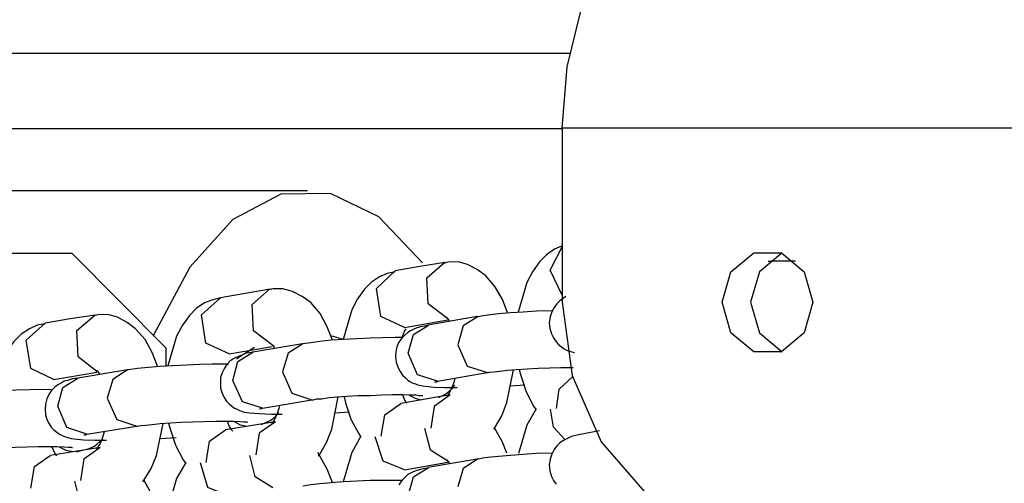
# Model space of a CAD drawing. Units: inches. Extents: x 351 to 489, y 189 to 405.
# Drawn here: x 403 to 404, y 387 to 387 of the extents above; entities that cross this region are included whole.
import ezdxf

# ---------------------------------------------------------------- set-up
doc = ezdxf.new("R2010")
doc.units = ezdxf.units.IN
doc.header["$MEASUREMENT"] = 0
doc.layers.add('Ebene 1', color=7, linetype='Continuous')

# ---------------------------------------------------------------- blocks, each defined once
blk = doc.blocks.new('block 2')
at = {"layer": 'Ebene 1', "color": 179, "lineweight": 25, "true_color": 0x1a171b}
for points in [[(403.4162, 386.9542), (403.4215, 387.0179), (403.4358, 387.0758), (403.4587, 387.1216), (403.4877, 387.1509), (403.5199, 387.161)], [(403.424, 387.0317), (401.5827, 387.0317)], [(403.4162, 386.9535), (400.8722, 386.9535)], [(405.9794, 386.9542), (403.4162, 386.9542)], [(403.4162, 386.9542), (403.4162, 386.7731)], [(403.1518, 386.8889), (400.1614, 386.8889)], [(403.2712, 386.8141), (403.2257, 386.862), (403.1756, 386.8863), (403.1241, 386.8854), (403.0743, 386.8592), (403.0295, 386.8095), (402.9918, 386.739)], [(403.4157, 386.8313), (403.4085, 386.8282), (403.4002, 386.8226), (403.3929, 386.8151), (403.3854, 386.8048), (403.3795, 386.7936), (403.3706, 386.763)], [(403.4162, 386.7805), (403.4038, 386.8064), (403.4162, 386.8307)], [(401.8204, 386.8241), (401.8833, 386.8241), (401.9617, 386.8241), (402.0526, 386.8241), (402.1529, 386.8241), (402.2593, 386.8241), (402.368, 386.8241), (402.4752, 386.8241), (402.5768, 386.8241), (402.67, 386.8241), (402.7511, 386.8241), (402.8174, 386.8241), (402.8662, 386.8241), (402.8965, 386.8241), (402.9068, 386.8241)], [(403.005, 386.7256), (402.9068, 386.8241)], [(403.5826, 386.7731), (403.5917, 386.8048), (403.6155, 386.8246), (403.6444, 386.8246), (403.6677, 386.8048), (403.6768, 386.7731), (403.6677, 386.7414), (403.6444, 386.7216), (403.6155, 386.7216), (403.5917, 386.7414), (403.5826, 386.7731), (403.5826, 386.7731)], [(403.6448, 386.8246), (403.6214, 386.8048), (403.6122, 386.7731), (403.6214, 386.7414), (403.6448, 386.7216)], [(403.2944, 386.8145), (403.2686, 386.8102), (403.2427, 386.8057)], [(403.2975, 386.7559), (403.2772, 386.7714), (403.2758, 386.7986), (403.2941, 386.8145)], [(403.3595, 386.7624), (403.3544, 386.7759), (403.3466, 386.7893), (403.3371, 386.8007), (403.3282, 386.8072), (403.318, 386.8124), (403.3082, 386.8151), (403.2979, 386.8148), (403.2961, 386.8145), (403.2944, 386.8138)], [(403.6303, 386.8158), (403.632, 386.8158), (403.6334, 386.8158)], [(403.6589, 386.8158), (403.6334, 386.8158)], [(403.2427, 386.8048), (403.2345, 386.8031), (403.2266, 386.7996), (403.2183, 386.794), (403.211, 386.7869), (403.2038, 386.7766), (403.1978, 386.7654), (403.1887, 386.7345)], [(403.2524, 386.7469), (403.2281, 386.7583), (403.2234, 386.7876), (403.2427, 386.8057)], [(403.1129, 386.7866), (403.087, 386.7824), (403.0612, 386.7779)], [(403.1156, 386.7283), (403.0955, 386.7435), (403.0941, 386.7707), (403.1123, 386.7866)], [(403.1776, 386.7338), (403.1723, 386.7476), (403.1649, 386.7616), (403.1551, 386.7728), (403.1463, 386.7793), (403.1363, 386.7845), (403.1261, 386.7872), (403.116, 386.7872), (403.1144, 386.7866), (403.1129, 386.7862)], [(403.0612, 386.7778), (403.0524, 386.7755), (403.0446, 386.7724), (403.036, 386.7667), (403.0291, 386.7593), (403.0217, 386.7495), (403.0157, 386.7378), (403.0066, 386.7071)], [(403.0703, 386.7197), (403.046, 386.7307), (403.0415, 386.76), (403.0612, 386.7779)], [(403.42, 386.7791), (403.4176, 386.7773), (403.414, 386.7748), (403.4109, 386.7717), (403.4079, 386.7678), (403.4055, 386.7631), (403.4038, 386.758), (403.4029, 386.7523), (403.4035, 386.7462), (403.4052, 386.7404), (403.4072, 386.7361), (403.4102, 386.7321), (403.4126, 386.7294), (403.4157, 386.727), (403.4184, 386.7249), (403.421, 386.7235), (403.424, 386.7223), (403.4264, 386.7216), (403.4291, 386.7209)], [(403.4162, 386.7731), (403.4267, 386.697), (403.457, 386.6281), (403.5044, 386.5735), (403.564, 386.5385), (403.6298, 386.5264)], [(402.931, 386.7597), (402.905, 386.7559), (402.8791, 386.7516)], [(402.933, 386.7011), (402.9134, 386.7166), (402.912, 386.7438), (402.9306, 386.7597)], [(402.9957, 386.7068), (402.9904, 386.7209), (402.983, 386.7344), (402.973, 386.7456), (402.9642, 386.7523), (402.9544, 386.7576), (402.9441, 386.7604), (402.9339, 386.76), (402.9325, 386.7597), (402.931, 386.7593)], [(403.3282, 386.7583), (403.2768, 386.7492)], [(403.2965, 386.7573), (403.2975, 386.7562), (403.2989, 386.754), (403.2992, 386.7533)], [(403.3289, 386.7583), (403.3134, 386.7488), (403.3079, 386.729)], [(403.4062, 386.7643), (403.3897, 386.7638), (403.3759, 386.763), (403.3625, 386.7623), (403.3502, 386.7611), (403.3392, 386.7597), (403.334, 386.759), (403.3294, 386.758)], [(402.8791, 386.7509), (402.8707, 386.7492), (402.8627, 386.7456), (402.8541, 386.7399), (402.8471, 386.7328), (402.8397, 386.723), (402.8336, 386.7115), (402.8245, 386.6808)], [(402.8882, 386.693), (402.8641, 386.7042), (402.8595, 386.7337), (402.8791, 386.7516)], [(403.2775, 386.7492), (403.2732, 386.7483), (403.2693, 386.7476), (403.2655, 386.7466), (403.2615, 386.7449), (403.2588, 386.7435), (403.256, 386.7418), (403.2527, 386.739), (403.2496, 386.7357), (403.2467, 386.7318), (403.2446, 386.727), (403.2436, 386.7216), (403.2433, 386.7163), (403.2439, 386.7108), (403.2458, 386.7049), (403.2479, 386.7011), (403.2503, 386.6973), (403.2531, 386.6949), (403.256, 386.6923), (403.2588, 386.6904), (403.2613, 386.6891), (403.2638, 386.6884), (403.2662, 386.6873), (403.2686, 386.687), (403.2712, 386.6863), (403.2772, 386.6856), (403.2834, 386.6849), (403.2944, 386.6846), (403.3072, 386.6846)], [(403.25, 386.7364), (403.2524, 386.7431), (403.2541, 386.7456)], [(403.2524, 386.7469), (403.2975, 386.7549)], [(403.2564, 386.7202), (403.262, 386.7397), (403.2775, 386.7495)], [(403.2507, 386.7364), (403.2426, 386.7364), (403.2298, 386.7361), (403.2167, 386.7357), (403.2031, 386.7352), (403.1893, 386.7344), (403.1763, 386.7337), (403.1645, 386.7325), (403.1551, 386.7311), (403.147, 386.7301)], [(403.1887, 386.7344), (403.1823, 386.7364), (403.1756, 386.7383)], [(403.005, 386.7068), (403.005, 386.7256)], [(403.0703, 386.7197), (403.1151, 386.7273)], [(403.0968, 386.7263), (403.0874, 386.7204), (403.0781, 386.7139)], [(403.1466, 386.7301), (403.0948, 386.7213)], [(403.1144, 386.7297), (403.1156, 386.7283), (403.117, 386.7266), (403.1173, 386.7256)], [(403.147, 386.7301), (403.1315, 386.7202), (403.1258, 386.7008)], [(403.3079, 386.729), (403.3177, 386.7068), (403.3389, 386.7001)], [(403.0949, 386.7213), (403.0943, 386.7213), (403.0934, 386.7209), (403.0881, 386.7202), (403.0834, 386.7183), (403.0807, 386.7173), (403.0774, 386.7159), (403.0743, 386.7142), (403.071, 386.7118), (403.0679, 386.7085), (403.0655, 386.7047), (403.0629, 386.6997), (403.0615, 386.6949), (403.0612, 386.6891), (403.0615, 386.6839), (403.0629, 386.6787), (403.065, 386.6741), (403.0676, 386.6705), (403.0703, 386.6677), (403.0732, 386.6651), (403.076, 386.663), (403.0786, 386.662), (403.081, 386.6606), (403.0834, 386.6599), (403.0856, 386.6591), (403.0887, 386.6587), (403.0915, 386.6581), (403.1018, 386.6574), (403.1142, 386.6567), (403.1194, 386.6567), (403.1254, 386.6567)], [(403.0743, 386.692), (403.0794, 386.7115), (403.0948, 386.7213)], [(403.2868, 386.691), (403.2662, 386.6977), (403.2564, 386.7202)], [(403.0695, 386.709), (403.0648, 386.709), (403.0527, 386.709), (403.0397, 386.7085), (403.026, 386.7078), (403.0119, 386.7071), (402.9988, 386.7065), (402.9864, 386.7054), (402.9751, 386.7042), (402.9659, 386.7028), (402.9652, 386.7028), (402.9646, 386.7025)], [(403.3389, 386.7001), (403.3399, 386.7001), (403.3409, 386.7004), (403.3456, 386.7008), (403.3513, 386.7015), (403.3594, 386.7025), (403.3685, 386.7032), (403.3799, 386.704), (403.3914, 386.7047), (403.4035, 386.7049), (403.415, 386.7054), (403.4277, 386.7054)], [(402.913, 386.6942), (402.9077, 386.6935), (402.9022, 386.692), (402.8989, 386.691), (402.8958, 386.6891), (402.8922, 386.6873), (402.8888, 386.6846), (402.8855, 386.6811), (402.8831, 386.6772), (402.881, 386.6727), (402.8796, 386.6674), (402.8791, 386.662), (402.8796, 386.6563), (402.881, 386.6515), (402.8834, 386.6469), (402.8855, 386.6432), (402.8882, 386.6405), (402.8912, 386.6381), (402.8941, 386.6362), (402.8969, 386.6348), (402.8993, 386.6338), (402.9015, 386.6331), (402.9036, 386.6324), (402.9063, 386.6315), (402.9093, 386.6314), (402.9191, 386.6301), (402.9306, 386.63), (402.9366, 386.63), (402.943, 386.63)], [(402.8882, 386.693), (402.933, 386.7004)], [(402.8922, 386.6651), (402.8975, 386.6846), (402.913, 386.6944)], [(402.9646, 386.7028), (402.913, 386.6944)], [(402.9325, 386.7025), (402.9335, 386.7015), (402.9349, 386.6994), (402.9356, 386.6984)], [(402.9646, 386.7028), (402.9494, 386.693), (402.9437, 386.6736)], [(403.1258, 386.7008), (403.1356, 386.6787), (403.1564, 386.6718)], [(403.2868, 386.691), (403.3385, 386.7001)], [(403.3046, 386.6937), (403.3041, 386.6904), (403.3022, 386.6856), (403.3004, 386.6815), (403.2989, 386.6787), (403.2975, 386.6763), (403.2965, 386.6755)], [(403.3452, 386.6412), (403.3466, 386.6432), (403.3537, 386.6553), (403.3588, 386.6691), (403.3657, 386.7028)], [(403.3716, 386.7032), (403.3735, 386.697), (403.3788, 386.6801), (403.3867, 386.6651), (403.3893, 386.6613)], [(403.4105, 386.6627), (403.4133, 386.6829), (403.4271, 386.6956)], [(403.1049, 386.663), (403.0841, 386.6698), (403.0743, 386.692)], [(403.2837, 386.6903), (403.2841, 386.6903), (403.2848, 386.6904), (403.286, 386.6904), (403.2874, 386.691)], [(403.2877, 386.6742), (403.2924, 386.6763), (403.2955, 386.6779), (403.2986, 386.6803), (403.3018, 386.6832), (403.3046, 386.6866), (403.3049, 386.6873)], [(403.3625, 386.6863), (403.3776, 386.6873)], [(402.8858, 386.6825), (402.8627, 386.6822), (402.8485, 386.6818), (402.8348, 386.6811), (402.8214, 386.6803), (402.8087, 386.6794), (402.7969, 386.6782), (402.7871, 386.6772), (402.7849, 386.6768), (402.7828, 386.6761)], [(402.9437, 386.6736), (402.9537, 386.6515), (402.9744, 386.6443)], [(403.1564, 386.6718), (403.1571, 386.6718), (403.1576, 386.6718), (403.1614, 386.6727), (403.1663, 386.6729), (403.1742, 386.6741), (403.1825, 386.6748), (403.1931, 386.6755), (403.2045, 386.6761), (403.2167, 386.6763), (403.2288, 386.6768), (403.24, 386.6772), (403.2507, 386.6772), (403.2584, 386.6768), (403.2648, 386.6768), (403.2679, 386.6763), (403.2705, 386.6763), (403.2715, 386.6761)], [(403.1632, 386.6133), (403.1645, 386.6153), (403.1716, 386.6274), (403.1769, 386.6412), (403.1837, 386.6748)], [(403.1897, 386.6748), (403.1911, 386.6687), (403.1966, 386.6517), (403.2048, 386.637), (403.2073, 386.6331)], [(403.2999, 386.6768), (403.2486, 386.668)], [(403.2548, 386.668), (403.2541, 386.6694), (403.2524, 386.6722), (403.251, 386.6758), (403.2507, 386.6768)], [(403.2698, 386.6715), (403.2638, 386.6732), (403.2577, 386.6763)], [(403.2999, 386.6768), (403.2834, 386.6648), (403.2799, 386.6422)], [(402.9225, 386.636), (402.9017, 386.6429), (402.8922, 386.6651)], [(403.1018, 386.6624), (403.1025, 386.6624), (403.1036, 386.6627), (403.1049, 386.663)], [(403.1049, 386.663), (403.1564, 386.6718)], [(403.1227, 386.6656), (403.1218, 386.6627), (403.1201, 386.6577), (403.1184, 386.6536), (403.117, 386.6508), (403.1156, 386.6486), (403.1144, 386.6475)], [(403.2284, 386.6341), (403.2321, 386.6563), (403.2486, 386.668)], [(403.1039, 386.6463), (403.1099, 386.6489), (403.1129, 386.6503), (403.116, 386.6525), (403.1191, 386.6553), (403.1218, 386.6587)], [(403.1804, 386.6584), (403.1955, 386.6594)], [(403.3893, 386.6624), (403.3795, 386.6453), (403.3709, 386.6159)], [(403.4196, 386.6301), (403.4072, 386.6432), (403.4041, 386.662)], [(402.9225, 386.636), (402.974, 386.6443)], [(402.9744, 386.6443), (402.9747, 386.6443), (402.9783, 386.645), (402.9833, 386.6453), (402.9904, 386.6463), (402.9988, 386.6472), (403.0093, 386.6479), (403.0202, 386.6486), (403.0326, 386.6489), (403.0446, 386.6493), (403.0564, 386.6496), (403.0669, 386.6496), (403.075, 386.6496), (403.0817, 386.6493), (403.0856, 386.6489), (403.0884, 386.6489), (403.0898, 386.6486)], [(402.9807, 386.5866), (402.9821, 386.5886), (402.9892, 386.6005), (402.9949, 386.614), (403.0016, 386.6472)], [(403.0074, 386.6475), (403.009, 386.6415), (403.0147, 386.6246), (403.0224, 386.6095), (403.0254, 386.6055)], [(403.118, 386.6489), (403.0665, 386.6405)], [(403.0743, 386.6391), (403.0732, 386.6401), (403.0722, 386.6419), (403.0703, 386.6448), (403.0689, 386.6482), (403.0688, 386.6493)], [(403.0887, 386.6439), (403.082, 386.6453), (403.076, 386.6489)], [(403.1184, 386.6489), (403.1015, 386.637), (403.098, 386.6146)], [(403.3588, 386.6165), (403.3544, 386.6277), (403.3459, 386.6425)], [(402.9194, 386.6353), (402.9201, 386.6355), (402.9211, 386.6355), (402.9225, 386.636)], [(402.9403, 386.6384), (402.9396, 386.636), (402.938, 386.6307), (402.9363, 386.6264), (402.9346, 386.6239), (402.9335, 386.6219), (402.9325, 386.6207)], [(402.9985, 386.6315), (403.0154, 386.6327)], [(403.0464, 386.6067), (403.05, 386.6288), (403.0665, 386.6405)], [(403.2073, 386.6341), (403.1978, 386.6172), (403.1887, 386.5866)], [(403.2524, 386.5991), (403.2303, 386.6081), (403.2221, 386.6334)], [(403.2975, 386.6081), (403.2796, 386.6193), (403.2736, 386.6419)], [(403.455, 386.6394), (403.4333, 386.6355), (403.426, 386.6338), (403.4176, 386.6295), (403.414, 386.627), (403.4109, 386.6239), (403.4079, 386.62), (403.4055, 386.6153), (403.4038, 386.6102), (403.4029, 386.6045), (403.4035, 386.5981), (403.4052, 386.5921), (403.4072, 386.5879), (403.4102, 386.584)], [(402.7921, 386.6179), (402.7952, 386.6186), (402.7999, 386.619), (402.8069, 386.6196), (402.8149, 386.6203), (402.8252, 386.621), (402.8362, 386.6219), (402.8481, 386.6226), (402.8603, 386.6229), (402.872, 386.6233), (402.8831, 386.6233), (402.8915, 386.6233), (402.8986, 386.6229), (402.9029, 386.6226), (402.906, 386.6226), (402.907, 386.6222), (402.9077, 386.6222)], [(402.9363, 386.6222), (402.8845, 386.614)], [(402.8912, 386.6136), (402.8898, 386.6153), (402.8882, 386.6183), (402.8869, 386.6219), (402.8862, 386.6229)], [(402.9084, 386.6176), (402.901, 386.619), (402.8941, 386.6226)], [(402.9117, 386.6179), (402.9165, 386.619), (402.9208, 386.62), (402.9239, 386.6207), (402.9272, 386.6222), (402.9303, 386.6236), (402.933, 386.6257), (402.9392, 386.6314)], [(402.9363, 386.6222), (402.9194, 386.6102), (402.9158, 386.5879)], [(402.8641, 386.5798), (402.8679, 386.6024), (402.8845, 386.614)], [(403.1156, 386.5802), (403.0975, 386.5919), (403.0918, 386.614)], [(403.1776, 386.586), (403.1723, 386.5998), (403.1625, 386.6169)], [(403.4062, 386.6165), (403.3897, 386.6159), (403.3759, 386.615), (403.3625, 386.614), (403.3502, 386.6129), (403.3392, 386.6119), (403.334, 386.6112), (403.3294, 386.6102)], [(403.0254, 386.6067), (403.0157, 386.59), (403.0066, 386.559)], [(403.0703, 386.5718), (403.0481, 386.5805), (403.0405, 386.6062)], [(403.2524, 386.5991), (403.2975, 386.6069)], [(403.3282, 386.6102), (403.2768, 386.6014)], [(403.2965, 386.6095), (403.2975, 386.6081), (403.2989, 386.6062), (403.2992, 386.6055)], [(403.3289, 386.6105), (403.3134, 386.6005), (403.3079, 386.5812)], [(403.2775, 386.6009), (403.2732, 386.6005), (403.2693, 386.5995), (403.2655, 386.5985), (403.2615, 386.5971), (403.2588, 386.5957), (403.256, 386.594), (403.2527, 386.5912), (403.2496, 386.5879), (403.2467, 386.5836)], [(403.2564, 386.5719), (403.262, 386.5919), (403.2775, 386.6014)], [(402.933, 386.5533), (402.9155, 386.565), (402.9099, 386.5873)], [(402.9957, 386.5587), (402.9904, 386.5726), (402.9819, 386.5879)], [(403.2507, 386.5881), (403.2426, 386.5881), (403.2298, 386.5881), (403.2167, 386.5879), (403.2031, 386.5873), (403.1893, 386.5866), (403.1763, 386.5854), (403.1645, 386.5843), (403.1551, 386.5833), (403.147, 386.5819)]]:
    blk.add_lwpolyline(points, dxfattribs=at)

msp = doc.modelspace()

# ---------------------------------------------------------------- block references
at = {"layer": 'Ebene 1'}
msp.add_blockref('block 2', (0, 0), dxfattribs=at)

doc.saveas('drawing.dxf')
